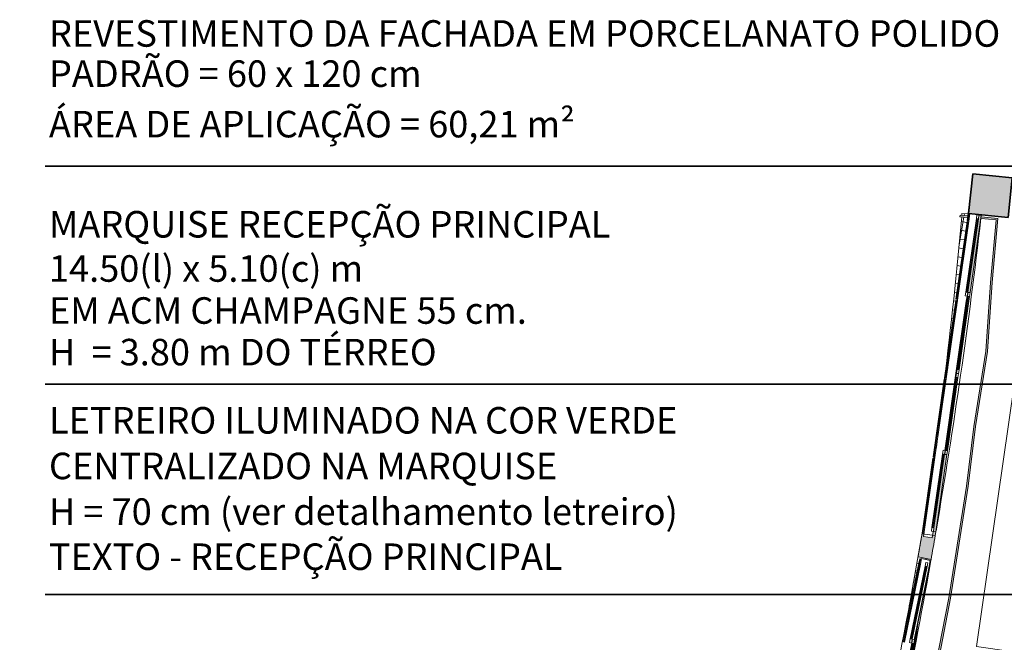
# Model space of a CAD drawing. Units: metres. Extents: x -48 to 517, y -297 to 12.
# Drawn here: x 59 to 70, y 5 to 12 of the extents above; entities that cross this region are included whole.
import ezdxf

# ---------------------------------------------------------------- set-up
doc = ezdxf.new("R2010")
doc.units = ezdxf.units.M
doc.layers.add('A-DETL', color=7, linetype='Continuous', lineweight=5, true_color=0x00a600)
for name, color, linetype, lineweight in [('A-DETL-MBND', 7, 'Continuous', 5), ('A-FLOR', 7, 'Continuous', 5), ('A-FLOR-PATT', 7, 'Continuous', 5), ('A-GENM', 7, 'Continuous', 5), ('A-GLAZ', 7, 'Continuous', 5), ('A-GLAZ-CURT', 7, 'Continuous', 5), ('A-GLAZ-CWMG', 7, 'Continuous', 5), ('A-WALL', 7, 'Continuous', 5), ('A-WALL-PATT', 7, 'Continuous', 5), ('G-ANNO-TEXT', 7, 'Continuous', 9), ('I-WALL', 7, 'Continuous', 5), ('S-BEAM', 7, 'Continuous', 5), ('S-COLS', 7, 'Continuous', 5)]:
    doc.layers.add(name, color=color, linetype=linetype, lineweight=lineweight)
doc.styles.add('Century Gothic_2', font='GOTHIC.TTF', dxfattribs={"height": 0.3})
doc.styles.add('Century Gothic_B', font='GOTHICB.TTF', dxfattribs={"height": 0.3})

# ---------------------------------------------------------------- blocks, each defined once
blk = doc.blocks.new('HUB360-PIL-GEN-Retangular - 10_20-1715747-PLANTA BAIXA PAVIMENTO 1')
at = {"layer": 'S-COLS', "true_color": 0x787878}
blk.add_hatch(color=8, dxfattribs=at).paths.add_polyline_path([(0.225, -0.225), (0.225, 0.225), (-0.225, 0.225), (-0.225, -0.225), (0.069, -0.225)])
at = {"layer": 'S-COLS', "lineweight": 35}
for p, q in [((0.225, 0.225), (-0.225, 0.225)), ((-0.225, 0.225), (-0.225, -0.225)), ((0.225, -0.225), (0.225, 0.225)), ((-0.225, -0.225), (0.225, -0.225))]:
    blk.add_line(p, q, dxfattribs=at)
blk = doc.blocks.new('Rectangular Mullion - Montante-AL0-Horizontal-Contraventamento-5_3x10cm-1708096-PLANTA BAIXA PAVIMENTO 1')
at = {"layer": 'A-GLAZ-CWMG', "color": 8, "lineweight": 9, "true_color": 0x808080}
for p, q in [((-11.249, 5.451), (-11.262, 5.387)), ((-11.151, 5.431), (-11.249, 5.451)), ((-11.164, 5.367), (-11.151, 5.431))]:
    blk.add_line(p, q, dxfattribs=at)
blk = doc.blocks.new('DTM-PNL-Vidro-Junta - VD0_1cm-V40-PLANTA BAIXA PAVIMENTO 1')
at = {"layer": 'A-GLAZ-CURT', "true_color": 0xdfdfdf}
blk.add_hatch(color=254, dxfattribs=at).paths.add_polyline_path([(-0.443, 0), (-0.421, -0.001), (-0.421, -0.01), (0.443, -0.01), (0.443, 0), (-0.443, 0)])
at = {"layer": 'A-GLAZ-CURT'}
for p, q in [((-0.443, 0), (0.443, 0)), ((0.443, 0), (0.443, -0.01)), ((0.443, -0.01), (-0.421, -0.01))]:
    blk.add_line(p, q, dxfattribs=at)
blk = doc.blocks.new('DTM-PNL-Vidro-Junta - VD0_1cm-1708069-PLANTA BAIXA PAVIMENTO 1')
at = {"layer": 'A-GLAZ-CURT', "true_color": 0xdfdfdf}
blk.add_hatch(color=254, dxfattribs=at).paths.add_polyline_path([(-0.443, -0.01), (0.443, -0.01), (0.443, 0), (-0.443, 0), (-0.443, -0.003)])
at = {"layer": 'A-GLAZ-CURT'}
for p, q in [((-0.443, 0), (0.443, 0)), ((-0.443, 0), (-0.443, -0.01)), ((0.443, 0), (0.443, -0.01)), ((0.443, -0.01), (-0.443, -0.01))]:
    blk.add_line(p, q, dxfattribs=at)
blk = doc.blocks.new('Rectangular Mullion - Montante-AL0-Horizontal-Contraventamento-5_3x10cm-V41-PLANTA BAIXA PAVIMENTO 1')
at = {"layer": 'A-GLAZ-CWMG', "color": 8, "lineweight": 9, "true_color": 0x808080}
for p, q in [((-11.099, 6.592), (-11.227, 5.701)), ((-11.227, 5.701), (-11.128, 5.687)), ((-11.128, 5.687), (-11.118, 5.758))]:
    blk.add_line(p, q, dxfattribs=at)
blk = doc.blocks.new('Rectangular Mullion - Montante-AL0-Horizontal-Contraventamento-5_3x10cm-V42-PLANTA BAIXA PAVIMENTO 1')
at = {"layer": 'A-GLAZ-CWMG', "color": 8, "lineweight": 9, "true_color": 0x808080}
for p, q in [((-10.971, 7.482), (-11.099, 6.592)), ((-10.986, 6.673), (-10.872, 7.468))]:
    blk.add_line(p, q, dxfattribs=at)
blk = doc.blocks.new('Rectangular Mullion - Montante-AL0-Horizontal-Contraventamento-5_3x10cm-V43-PLANTA BAIXA PAVIMENTO 1')
at = {"layer": 'A-GLAZ-CWMG', "color": 8, "lineweight": 9, "true_color": 0x808080}
for p, q in [((-10.842, 8.373), (-10.971, 7.482)), ((-10.872, 7.468), (-10.743, 8.359))]:
    blk.add_line(p, q, dxfattribs=at)
blk = doc.blocks.new('Rectangular Mullion - Montante-AL0-Horizontal-Contraventamento-5_3x10cm-1708236-PLANTA BAIXA PAVIMENTO 1')
at = {"layer": 'A-GLAZ-CWMG', "color": 8, "lineweight": 9, "true_color": 0x808080}
for p, q in [((-10.702, 9.351), (-10.714, 9.264)), ((-10.603, 9.335), (-10.602, 9.34))]:
    blk.add_line(p, q, dxfattribs=at)
blk = doc.blocks.new('DTM-PNL-Vidro-Junta - VD0_1cm-1708085-PLANTA BAIXA PAVIMENTO 1')
at = {"layer": 'A-GLAZ-CURT', "true_color": 0xdfdfdf}
blk.add_hatch(color=254, dxfattribs=at).paths.add_polyline_path([(-0.026, -0.01), (0.026, -0.01), (0.026, 0), (-0.026, 0), (-0.026, -0.002)])
at = {"layer": 'A-GLAZ-CURT'}
for p, q in [((-0.026, 0), (0.026, 0)), ((-0.026, 0), (-0.026, -0.01)), ((0.026, 0), (0.026, -0.01)), ((0.026, -0.01), (-0.026, -0.01))]:
    blk.add_line(p, q, dxfattribs=at)
blk = doc.blocks.new('Rectangular Mullion - Montante-AL0-Horizontal-Contraventamento-5_3x10cm-V44-PLANTA BAIXA PAVIMENTO 1')
at = {"layer": 'A-GLAZ-CWMG', "color": 8, "lineweight": 9, "true_color": 0x808080}
for p, q in [((-11.262, 5.387), (-11.441, 4.505)), ((-11.333, 4.534), (-11.164, 5.367))]:
    blk.add_line(p, q, dxfattribs=at)
blk = doc.blocks.new('DTM-PNL-Vidro-Junta - VD0_1cm-1708238-PLANTA BAIXA PAVIMENTO 1')
at = {"layer": 'A-GLAZ-CURT', "true_color": 0xdfdfdf}
blk.add_hatch(color=254, dxfattribs=at).paths.add_polyline_path([(-0.057, -0.01), (0.022, -0.01), (0.023, -0.004), (0.057, -0.002), (0.057, 0), (-0.057, -0.001)])
at = {"layer": 'A-GLAZ-CURT'}
for p, q in [((-0.057, 0), (0.057, 0)), ((-0.057, 0), (-0.057, -0.01)), ((0.057, 0), (0.057, -0.003)), ((0.022, -0.01), (-0.057, -0.01))]:
    blk.add_line(p, q, dxfattribs=at)
blk = doc.blocks.new('Rectangular Mullion - Montante-AL0-Horizontal-Contraventamento-5_3x10cm-V45-PLANTA BAIXA PAVIMENTO 1')
at = {"layer": 'A-GLAZ-CWMG', "color": 8, "lineweight": 9, "true_color": 0x808080}
for p, q in [((-10.714, 9.264), (-10.842, 8.373)), ((-10.743, 8.359), (-10.735, 8.419))]:
    blk.add_line(p, q, dxfattribs=at)
blk = doc.blocks.new('HUB360-JAN-JAL-Correr-4 Folhas - 1_2 x 3_7-1700319-PLANTA BAIXA PAVIMENTO 1')
at = {"layer": 'A-GLAZ', "true_color": 0xe6e6e6}
h = blk.add_hatch(color=254, dxfattribs=at)
h.paths.add_polyline_path([(-1.849, -0.075), (-1.826, -0.075), (-1.826, -0.025), (-1.847, -0.025), (-1.849, -0.075)])
h.paths.add_polyline_path([(1.807, -0.075), (1.85, -0.075), (1.85, -0.025), (1.84, -0.025), (1.84, -0.067), (1.807, -0.067), (1.807, -0.074)])
h = blk.add_hatch(color=254, dxfattribs=at)
h.paths.add_polyline_path([(-1.794, -0.075), (-0.925, -0.075), (-0.926, -0.073), (-1.475, -0.074)])
h.paths.add_polyline_path([(0.925, -0.075), (1.807, -0.075), (1.807, -0.067), (0.925, -0.069)])
at = {"layer": 'A-GLAZ'}
for p, q in [((-1.849, -0.075), (-1.826, -0.075)), ((-1.826, -0.025), (-1.847, -0.025)), ((-1.807, -0.048), (-1.807, -0.025)), ((-1.807, -0.025), (-1.764, -0.025)), ((-1.764, -0.048), (-1.807, -0.048)), ((-1.794, -0.075), (-0.925, -0.075)), ((-1.764, -0.025), (-0.925, -0.025)), ((-1.764, -0.025), (-1.764, -0.048)), ((-0.925, -0.031), (-1.764, -0.031)), ((-1.764, -0.041), (-0.925, -0.041)), ((-1.764, -0.048), (-0.925, -0.048)), ((-0.925, -0.048), (-0.925, -0.025)), ((-0.925, -0.025), (-0.882, -0.025)), ((-0.882, -0.048), (-0.925, -0.048)), ((-0.925, -0.075), (-0.925, -0.052)), ((-0.925, -0.052), (-0.882, -0.052)), ((-0.882, -0.075), (-0.925, -0.075)), ((-0.882, -0.025), (-0.882, -0.048)), ((-0.882, -0.052), (-0.043, -0.052)), ((-0.882, -0.052), (-0.882, -0.075)), ((-0.043, -0.059), (-0.882, -0.059)), ((-0.882, -0.069), (-0.043, -0.069)), ((-0.882, -0.075), (-0.043, -0.075)), ((-0.043, -0.075), (-0.043, -0.052)), ((-0.043, -0.052), (0, -0.052)), ((0, -0.075), (-0.043, -0.075)), ((0, -0.075), (0, -0.052)), ((0, -0.052), (0.043, -0.052)), ((0, -0.052), (0, -0.075)), ((0.043, -0.075), (0, -0.075)), ((0.043, -0.052), (0.882, -0.052)), ((0.043, -0.052), (0.043, -0.075)), ((0.882, -0.059), (0.043, -0.059)), ((0.043, -0.069), (0.882, -0.069)), ((0.043, -0.075), (0.882, -0.075)), ((0.882, -0.025), (0.882, -0.048)), ((0.925, -0.025), (0.882, -0.025)), ((0.882, -0.048), (0.925, -0.048)), ((0.882, -0.075), (0.882, -0.052)), ((0.882, -0.052), (0.925, -0.052)), ((0.925, -0.075), (0.882, -0.075)), ((1.764, -0.025), (0.925, -0.025)), ((0.925, -0.048), (0.925, -0.025)), ((0.925, -0.031), (1.764, -0.031)), ((1.764, -0.041), (0.925, -0.041)), ((1.764, -0.048), (0.925, -0.048)), ((0.925, -0.052), (0.925, -0.075)), ((0.925, -0.075), (1.807, -0.075)), ((1.764, -0.025), (1.764, -0.048)), ((1.807, -0.025), (1.764, -0.025)), ((1.764, -0.048), (1.807, -0.048)), ((1.807, -0.048), (1.807, -0.025)), ((1.807, -0.067), (1.807, -0.075)), ((1.807, -0.075), (1.85, -0.075)), ((1.85, -0.025), (1.84, -0.025))]:
    blk.add_line(p, q, dxfattribs=at)
blk = doc.blocks.new('HUB360-JAN-JAL-Correr-4 Folhas - 1_2 x 3_7-V46-PLANTA BAIXA PAVIMENTO 1')
at = {"layer": 'A-GLAZ', "true_color": 0xe6e6e6}
h = blk.add_hatch(color=254, dxfattribs=at)
h.paths.add_polyline_path([(-1.85, -0.075), (-1.807, -0.075), (-1.808, -0.044), (-1.85, -0.044), (-1.85, -0.059)])
h.paths.add_polyline_path([(1.807, -0.075), (1.814, -0.074), (1.813, -0.046), (1.807, -0.046), (1.807, -0.052)])
blk.add_hatch(color=254, dxfattribs=at).paths.add_polyline_path([(-1.807, -0.075), (-0.925, -0.075), (-0.925, -0.052), (0.925, -0.052), (0.925, -0.075), (1.807, -0.075), (1.807, -0.048), (0.882, -0.048), (0.882, -0.045), (-0.882, -0.045), (-0.882, -0.048), (-1.807, -0.048), (-1.807, -0.069)])
at = {"layer": 'A-GLAZ'}
for p, q in [((-1.85, -0.075), (-1.807, -0.075)), ((-1.807, -0.048), (-1.807, -0.025)), ((-1.807, -0.025), (-1.764, -0.025)), ((-1.764, -0.048), (-1.807, -0.048)), ((-1.807, -0.075), (-1.807, -0.048)), ((-1.807, -0.075), (-0.925, -0.075)), ((-1.764, -0.025), (-0.925, -0.025)), ((-1.764, -0.025), (-1.764, -0.048)), ((-0.925, -0.031), (-1.764, -0.031)), ((-1.764, -0.041), (-0.925, -0.041)), ((-1.764, -0.048), (-0.925, -0.048)), ((-0.925, -0.048), (-0.925, -0.025)), ((-0.925, -0.025), (-0.882, -0.025)), ((-0.882, -0.048), (-0.925, -0.048)), ((-0.925, -0.075), (-0.925, -0.052)), ((-0.925, -0.052), (-0.882, -0.052)), ((-0.882, -0.075), (-0.925, -0.075)), ((-0.882, -0.025), (-0.882, -0.048)), ((-0.882, -0.052), (-0.043, -0.052)), ((-0.882, -0.052), (-0.882, -0.075)), ((-0.043, -0.059), (-0.882, -0.059)), ((-0.882, -0.069), (-0.043, -0.069)), ((-0.882, -0.075), (-0.043, -0.075)), ((-0.043, -0.075), (-0.043, -0.052)), ((-0.043, -0.052), (0, -0.052)), ((0, -0.075), (-0.043, -0.075)), ((0, -0.075), (0, -0.052)), ((0, -0.052), (0.043, -0.052)), ((0, -0.052), (0, -0.075)), ((0.043, -0.075), (0, -0.075)), ((0.043, -0.052), (0.882, -0.052)), ((0.043, -0.052), (0.043, -0.075)), ((0.882, -0.059), (0.043, -0.059)), ((0.043, -0.069), (0.882, -0.069)), ((0.043, -0.075), (0.882, -0.075)), ((0.882, -0.025), (0.882, -0.048)), ((0.925, -0.025), (0.882, -0.025)), ((0.882, -0.048), (0.925, -0.048)), ((0.882, -0.075), (0.882, -0.052)), ((0.882, -0.052), (0.925, -0.052)), ((0.925, -0.075), (0.882, -0.075)), ((1.764, -0.025), (0.925, -0.025)), ((0.925, -0.048), (0.925, -0.025)), ((0.925, -0.031), (1.764, -0.031)), ((1.764, -0.041), (0.925, -0.041)), ((1.764, -0.048), (0.925, -0.048)), ((0.925, -0.052), (0.925, -0.075)), ((0.925, -0.075), (1.807, -0.075)), ((1.764, -0.025), (1.764, -0.048)), ((1.807, -0.025), (1.764, -0.025)), ((1.764, -0.048), (1.807, -0.048)), ((1.807, -0.048), (1.807, -0.025)), ((1.807, -0.048), (1.807, -0.075)), ((1.807, -0.075), (1.814, -0.075))]:
    blk.add_line(p, q, dxfattribs=at)
blk = doc.blocks.new('Modelos genéricos 1 - Modelos genéricos 1-1737528-PLANTA BAIXA PAVIMENTO 1')
at = {"layer": 'A-GENM', "true_color": 0xc8c8c8}
h = blk.add_hatch(dxfattribs=at)
h.set_pattern_fill('FP1_21', color=9, style=0, pattern_type=2)
h.set_pattern_definition([(0, (0, 0), (0.406, 0.102), [0.034, -0.271, 0.034, -0.271, -1.626]), (0, (0, 0), (0.406, 0.102), [-0.61, 0.034, -0.576, 0.034, -0.271, -0.711]), (0, (0, 0), (0.406, 0.102), [-1.524, 0.034, -0.17, 0.034, -0.474]), (120, (0.152, 0.051), (-0.2913346, 0.30060631), [0.034, -0.271, 0.034, -0.271, -1.626]), (120, (0.152, 0.051), (-0.2913346, 0.30060631), [-0.61, 0.034, -0.576, 0.034, -0.271, -0.711]), (120, (0.152, 0.051), (-0.2913346, 0.30060631), [-1.524, 0.034, -0.17, 0.034, -0.474]), (240, (0.203, 0.254), (-0.1146654, -0.40260631), [0.034, -0.271, 0.034, -0.271, -1.626]), (240, (0.203, 0.254), (-0.1146654, -0.40260631), [-0.61, 0.034, -0.576, 0.034, -0.271, -0.711]), (240, (0.203, 0.254), (-0.1146654, -0.40260631), [-1.524, 0.034, -0.17, 0.034, -0.474])])
h.paths.add_polyline_path([(-22.216, -38.417), (-18.659, -24.877), (-18.678, -24.871), (-22.235, -38.412)])
h.paths.add_polyline_path([(-18.654, -24.858), (-17.872, -21.879), (-17.891, -21.874), (-18.673, -24.852), (-18.658, -24.856)])
h.paths.add_polyline_path([(-17.826, -21.705), (-17.736, -21.363), (-16.86, -18.5), (-11.588, 1.571), (-10.92, 5.006), (-10.721, 6.268), (-10.638, 6.943), (-10.503, 7.792), (-10.449, 8.572), (-10.385, 9.297), (-10.576, 9.314), (-10.579, 9.294), (-10.407, 9.279), (-10.471, 8.543), (-10.523, 7.794), (-10.658, 6.943), (-10.74, 6.27), (-10.941, 5.003), (-11.61, 1.564), (-16.883, -18.508), (-17.758, -21.369), (-17.845, -21.7), (-17.826, -21.705)])
h.paths.add_polyline_path([(-10.708, 9.305), (-10.705, 9.325), (-10.715, 9.326), (-10.718, 9.306), (-10.714, 9.306)])
h.paths.add_polyline_path([(-10.728, 9.307), (-10.726, 9.327), (-10.813, 9.334), (-10.815, 9.314), (-10.728, 9.307)])
at = {"layer": 'A-GENM'}
for p, q in [((-10.815, 9.314), (-10.813, 9.334)), ((-10.815, 9.314), (-10.728, 9.307)), ((-10.725, 9.327), (-10.813, 9.334)), ((-10.718, 9.306), (-10.708, 9.305)), ((-10.705, 9.325), (-10.715, 9.326)), ((-10.579, 9.294), (-10.407, 9.279)), ((-10.385, 9.297), (-10.576, 9.314)), ((-10.407, 9.279), (-10.469, 8.572)), ((-10.449, 8.571), (-10.385, 9.297)), ((-10.469, 8.572), (-10.523, 7.794)), ((-10.503, 7.792), (-10.449, 8.571)), ((-10.523, 7.794), (-10.658, 6.945)), ((-10.638, 6.943), (-10.503, 7.792)), ((-10.658, 6.945), (-10.74, 6.27)), ((-10.721, 6.268), (-10.638, 6.943)), ((-10.74, 6.27), (-10.941, 5.006)), ((-10.921, 5.003), (-10.721, 6.268)), ((-10.941, 5.006), (-11.608, 1.571)), ((-11.589, 1.567), (-10.921, 5.003))]:
    blk.add_line(p, q, dxfattribs=at)

msp = doc.modelspace()

# ---------------------------------------------------------------- hatches: boundary and pattern name
at = {"layer": 'A-FLOR-PATT', "true_color": 0xc8c8c8}
h = msp.add_hatch(dxfattribs=at)
h.set_pattern_fill('AR-SAND', color=9, scale=10, style=0)
h.set_pattern_definition([(37.5, (-17.83, 0), (-16, 489.4), [0, -386.08, 0, -431.8, 0, -412.75]), (7.5, (-17.8, 0), (449.5, 716.8), [0, -208.28, 0, -347.98, 0, -133.35]), (327.5, (-330.25, 0), (791, 1.44), [0, -127, 0, -457.2, 0, -596.9]), (317.5, (-330.25, 0), (763.56, 222.9), [0, -63.5, 0, -299.72, 0, -342.9])])
h.paths.add_polyline_path([(84.87, 7.431), (70.519, 9.499), (69.791, 4.452), (84.143, 2.384)])
at = {"layer": 'A-FLOR-PATT', "true_color": 0xe1e1e1}
h = msp.add_hatch(dxfattribs=at)
h.set_pattern_fill('AR-SAND', color=254, scale=10, style=0)
h.paths.add_polyline_path([(69.856, 4.905), (69.491, 4.957), (69.407, 4.526), (69.791, 4.452)])
h.paths.add_polyline_path([(65.667, -22.431), (70.602, -4.777), (72.466, 4.066), (69.407, 4.526), (69.241, 3.074), (69.069, 2.305), (68.886, 1.539), (65.239, -12.399), (63.626, -18.542), (62.76, -21.674), (65.068, -22.276)])
at = {"layer": 'A-WALL-PATT', "true_color": 0xc0c0c0}
h = msp.add_hatch(dxfattribs=at)
h.set_pattern_fill('FP1_10', color=9, style=0, pattern_type=2)
h.set_pattern_definition([(76.653, (68.42096, 1.65401), (-0.097299, 0.0230848), []), (166.653, (68.42096, 1.65401), (-0.0230848, -0.097299), [])])
h.paths.add_polyline_path([(68.351, 1.683), (68.389, 1.847), (68.486, 1.824), (68.491, 1.845), (68.442, 1.854), (69.171, 5.447), (69.228, 5.436), (69.23, 5.445), (69.132, 5.465), (69.177, 5.728), (69.174, 5.715), (69.09, 5.234), (68.921, 4.331), (68.74, 3.43), (68.553, 2.565), (68.352, 1.691)])
h.paths.add_polyline_path([(68.543, 1.851), (68.713, 2.592), (68.862, 3.285), (68.838, 3.289), (68.543, 1.853)])
h.paths.add_polyline_path([(68.433, 1.864), (68.424, 1.866), (68.6, 2.733), (68.609, 2.731), (68.44, 1.898)])
h.paths.add_polyline_path([(68.612, 2.746), (68.603, 2.748), (68.779, 3.615), (68.788, 3.613), (68.617, 2.769)])
h.paths.add_polyline_path([(68.86, 3.398), (68.929, 3.606), (69.084, 4.381), (69.131, 4.717), (68.867, 3.43)])
h.paths.add_polyline_path([(68.791, 3.628), (68.782, 3.63), (68.958, 4.497), (68.967, 4.495), (68.8, 3.669)])
h.paths.add_polyline_path([(68.97, 4.51), (68.961, 4.512), (69.137, 5.379), (69.146, 5.377), (68.975, 4.534)])
h.paths.add_polyline_path([(69.149, 5.392), (69.14, 5.395), (69.15, 5.444), (69.16, 5.442), (69.152, 5.403)])
h.paths.add_polyline_path([(69.197, 5.725), (69.348, 6.774), (69.242, 6.113), (69.187, 5.727), (69.192, 5.726)])
h.paths.add_polyline_path([(69.564, 8.277), (69.712, 9.301), (69.702, 9.302), (69.697, 9.269), (69.688, 9.27), (69.686, 9.255), (69.695, 9.254), (69.65, 8.941), (69.641, 8.867), (69.567, 8.294)])
h.paths.add_polyline_path([(69.715, 9.321), (69.718, 9.347), (69.708, 9.348), (69.705, 9.322), (69.713, 9.321)])
h.paths.add_polyline_path([(69.695, 9.323), (69.704, 9.384), (69.706, 9.384), (69.706, 9.39), (69.704, 9.39), (69.723, 9.574), (69.694, 9.323)])
at = {"layer": 'I-WALL', "true_color": 0xf2f2ff}
h = msp.add_hatch(color=7, dxfattribs=at)
h.paths.add_polyline_path([(69.279, 5.435), (69.326, 5.707), (69.296, 5.711), (69.291, 5.683), (69.192, 5.697), (69.197, 5.725), (69.178, 5.728), (69.132, 5.465), (69.27, 5.437)])
h.paths.add_polyline_path([(69.707, 9.39), (69.732, 9.64), (69.704, 9.39)])
at = {"layer": 'S-BEAM', "true_color": 0xc0c0c0}
h = msp.add_hatch(dxfattribs=at)
h.set_pattern_fill('FP1_17', color=9, style=0, pattern_type=2)
h.set_pattern_definition([(80.563, (69.41096, 5.44001), (-0.0986466, 0.0163963), []), (170.563, (69.41096, 5.44001), (-0.0163963, -0.0986466), [])])
h.paths.add_polyline_path([(68.893, 1.566), (69.069, 2.305), (69.241, 3.074), (69.272, 3.226), (69.158, 3.243), (68.835, 1.581), (68.888, 1.567)])
h.paths.add_polyline_path([(68.815, 1.586), (69.138, 3.246), (68.862, 3.285), (68.7, 2.532), (68.535, 1.812), (68.827, 1.743), (68.792, 1.593), (68.812, 1.587)])
h.paths.add_polyline_path([(69.03, 4.009), (69.08, 4.36), (69.074, 4.331), (69.01, 4.012)])
h.paths.add_polyline_path([(69.242, 6.113), (69.261, 6.229), (69.348, 6.774), (69.574, 8.355), (69.65, 8.941), (69.569, 8.378), (69.559, 8.38), (69.685, 9.256), (69.686, 9.256), (69.692, 9.303), (69.625, 9.309), (69.551, 8.539), (69.469, 7.799), (69.428, 7.474), (69.438, 7.472), (69.312, 6.597), (69.31, 6.597), (69.308, 6.582), (69.31, 6.582), (69.246, 6.139)])
h.paths.add_polyline_path([(69.44, 7.487), (69.43, 7.489), (69.557, 8.365), (69.567, 8.363), (69.448, 7.541)])
h.paths.add_polyline_path([(69.694, 9.323), (69.697, 9.343), (69.628, 9.349), (69.627, 9.329), (69.687, 9.323)])

# ---------------------------------------------------------------- linework, layer by layer
at = {"layer": 'A-DETL', "color": 1, "lineweight": 35, "true_color": 0xff0000}
for p, q in [((59.26, 9.882), (72.724, 9.882)), ((59.26, 7.418), (70.998, 7.418)), ((75.843, 5.039), (59.26, 5.039))]:
    msp.add_line(p, q, dxfattribs=at)
at = {"layer": 'A-DETL-MBND'}
msp.add_arc((3.79, 16.989), 66.35, 349.51172, 349.86646, dxfattribs=at)
at = {"layer": 'A-FLOR'}
msp.add_line((69.134, 4.73), (69.03, 4.009), dxfattribs=at)
at = {"layer": 'A-GLAZ-CWMG'}
msp.add_lwpolyline([(69.791, 4.452), (84.143, 2.384), (84.87, 7.431), (70.519, 9.499)], close=True, dxfattribs=at)
at = {"layer": 'A-WALL', "lineweight": 9}
for p, q in [((69.704, 9.39), (69.707, 9.39)), ((69.326, 5.707), (69.178, 5.728)), ((69.132, 5.465), (69.279, 5.435))]:
    msp.add_line(p, q, dxfattribs=at)
for radius, start, end in [(66.35, 353.4242, 353.77665), (66.35, 349.99865, 350.22869), (66.5, 349.99504, 350.2323)]:
    msp.add_arc((3.79, 16.989), radius, start, end, dxfattribs=at)
at = {"layer": 'I-WALL'}
for p, q in [((69.69, 9.27), (69.688, 9.255)), ((69.693, 9.303), (69.693, 9.301)), ((69.845, 9.31), (69.846, 9.314))]:
    msp.add_line(p, q, dxfattribs=at)
for radius, start, end in [(66.35, 353.36533, 353.77665), (66.5, 350.279, 353.35178), (66.35, 352.45566, 353.0338), (66.35, 350.56547, 351.14383), (66.35, 346.66318, 350.25335), (66.5, 346.84209, 349.96677)]:
    msp.add_arc((3.79, 16.989), radius, start, end, dxfattribs=at)
at = {"layer": 'S-BEAM'}
for p, q in [((69.628, 9.349), (69.627, 9.329)), ((69.628, 9.349), (69.697, 9.343)), ((69.312, 6.597), (69.31, 6.582))]:
    msp.add_line(p, q, dxfattribs=at)
msp.add_arc((19.735, 13.697), 50.083, 352.8356, 354.9738, dxfattribs=at)

# ---------------------------------------------------------------- block references
at = {"layer": 'A-GENM'}
msp.add_blockref('Modelos genéricos 1 - Modelos genéricos 1-1737528-PLANTA BAIXA PAVIMENTO 1', (80.42, -0.004), dxfattribs=at)
at = {"layer": 'A-GLAZ'}
for name, p, rotation in [('HUB360-JAN-JAL-Correr-4 Folhas - 1_2 x 3_7-V46-PLANTA BAIXA PAVIMENTO 1', (69.515, 7.548), 81.82644767520213), ('HUB360-JAN-JAL-Correr-4 Folhas - 1_2 x 3_7-1700319-PLANTA BAIXA PAVIMENTO 1', (68.833, 3.638), 78.40089382300395)]:
    msp.add_blockref(name, p, dxfattribs=dict(at, rotation=rotation))
at = {"layer": 'A-GLAZ-CURT'}
for name, p, rotation in [('DTM-PNL-Vidro-Junta - VD0_1cm-1708238-PLANTA BAIXA PAVIMENTO 1', (69.695, 9.327), 81.80014587686206), ('DTM-PNL-Vidro-Junta - VD0_1cm-1708069-PLANTA BAIXA PAVIMENTO 1', (69.622, 8.818), 81.80014587686206), ('DTM-PNL-Vidro-Junta - VD0_1cm-1708069-PLANTA BAIXA PAVIMENTO 1', (69.494, 7.927), 81.80014587686206), ('DTM-PNL-Vidro-Junta - VD0_1cm-1708069-PLANTA BAIXA PAVIMENTO 1', (69.365, 7.036), 81.80014587686206), ('DTM-PNL-Vidro-Junta - VD0_1cm-V40-PLANTA BAIXA PAVIMENTO 1', (69.237, 6.145), 81.80014587686206), ('DTM-PNL-Vidro-Junta - VD0_1cm-1708069-PLANTA BAIXA PAVIMENTO 1', (69.049, 4.946), 78.52975053038936), ('DTM-PNL-Vidro-Junta - VD0_1cm-1708085-PLANTA BAIXA PAVIMENTO 1', (69.145, 5.419), 78.52975053038936)]:
    msp.add_blockref(name, p, dxfattribs=dict(at, rotation=rotation))
at = {"layer": 'A-GLAZ-CWMG', "color": 8, "lineweight": 9, "true_color": 0x808080}
for name in ['Rectangular Mullion - Montante-AL0-Horizontal-Contraventamento-5_3x10cm-V45-PLANTA BAIXA PAVIMENTO 1', 'Rectangular Mullion - Montante-AL0-Horizontal-Contraventamento-5_3x10cm-V43-PLANTA BAIXA PAVIMENTO 1', 'Rectangular Mullion - Montante-AL0-Horizontal-Contraventamento-5_3x10cm-V42-PLANTA BAIXA PAVIMENTO 1', 'Rectangular Mullion - Montante-AL0-Horizontal-Contraventamento-5_3x10cm-V44-PLANTA BAIXA PAVIMENTO 1']:
    msp.add_blockref(name, (80.42, -0.004), dxfattribs=at)
at = {"layer": 'A-GLAZ-CWMG'}
for name in ['Rectangular Mullion - Montante-AL0-Horizontal-Contraventamento-5_3x10cm-1708236-PLANTA BAIXA PAVIMENTO 1', 'Rectangular Mullion - Montante-AL0-Horizontal-Contraventamento-5_3x10cm-V41-PLANTA BAIXA PAVIMENTO 1', 'Rectangular Mullion - Montante-AL0-Horizontal-Contraventamento-5_3x10cm-1708096-PLANTA BAIXA PAVIMENTO 1']:
    msp.add_blockref(name, (80.42, -0.004), dxfattribs=at)
at = {"layer": 'S-COLS', "rotation": 354.0465521135985}
msp.add_blockref('HUB360-PIL-GEN-Retangular - 10_20-1715747-PLANTA BAIXA PAVIMENTO 1', (69.95, 9.549), dxfattribs=at)

# ---------------------------------------------------------------- texts
at = {"layer": 'G-ANNO-TEXT', "char_height": 0.3, "attachment_point": 1}
for s, insert, width, style in [('REVESTIMENTO DA FACHADA EM PORCELANATO POLIDO ', (59.302, 11.533), 14.14177, 'Century Gothic_2'), ('PADRÃO = 60 x 120 cm', (59.302, 11.079), 5.66793, 'Century Gothic_2'), ('ÁREA DE APLICAÇÃO = 60,21 m²', (59.302, 10.508), 7.94472, 'Century Gothic_B'), ('MARQUISE RECEPÇÃO PRINCIPAL 14.50(l) x 5.10(c) m ', (59.302, 9.376), 7.13259, 'Century Gothic_B'), ('EM ACM CHAMPAGNE 55 cm. ', (59.302, 8.401), 7.6, 'Century Gothic_2'), ('H  = 3.80 m DO TÉRREO', (59.302, 7.931), 5.65991, 'Century Gothic_2'), ('LETREIRO ILUMINADO NA COR VERDE', (59.302, 7.16), 9.16329, 'Century Gothic_2'), ('CENTRALIZADO NA MARQUISE ', (59.302, 6.644), 7.51181, 'Century Gothic_2'), ('H = 70 cm (ver detalhamento letreiro)', (59.302, 6.128), 8.81625, 'Century Gothic_2'), ('TEXTO - RECEPÇÃO PRINCIPAL', (59.302, 5.618), 7.39958, 'Century Gothic_B')]:
    msp.add_mtext(s, dxfattribs=dict(at, insert=insert, width=width, style=style))

doc.saveas('drawing.dxf')
